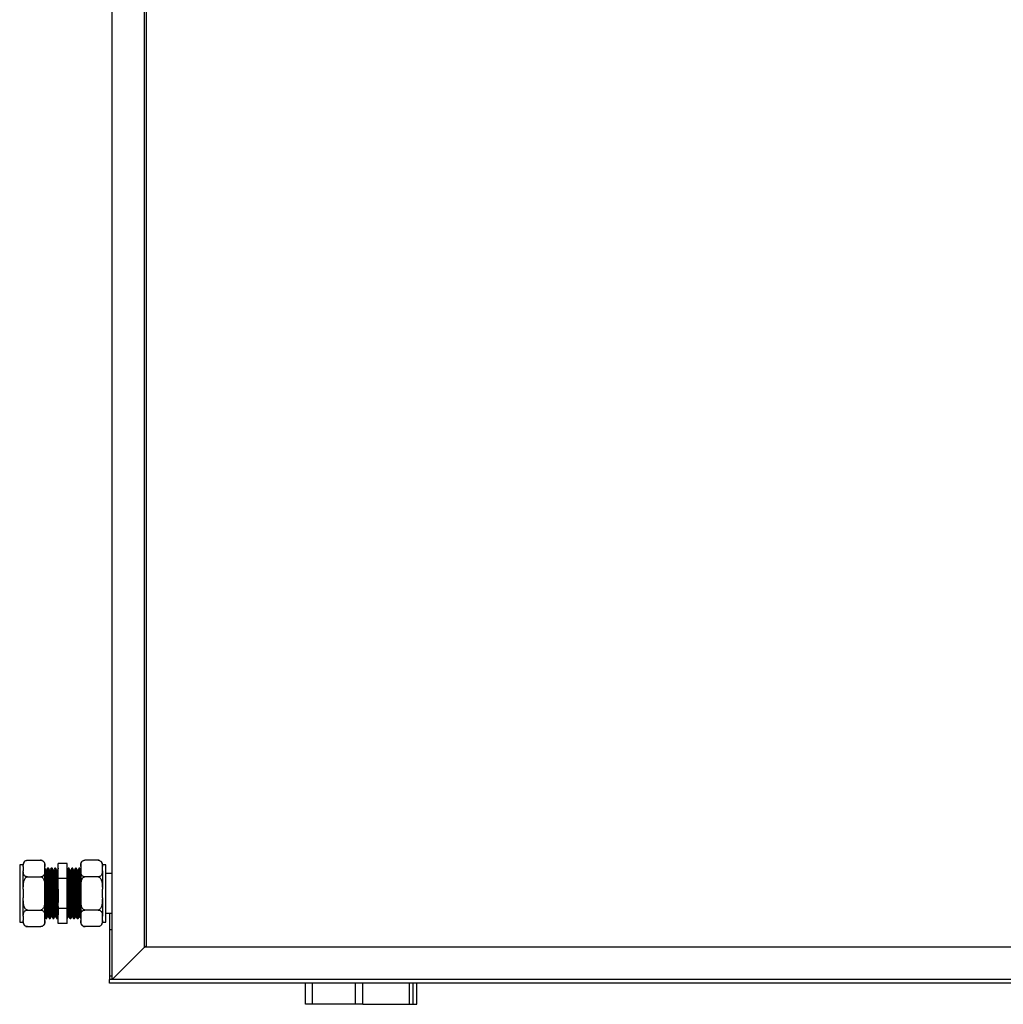
# Model space of a CAD drawing. Units: millimetres. Extents: x 114 to 295, y 54 to 242.
# Drawn here: x 114 to 141, y 93 to 120 of the extents above; entities that cross this region are included whole.
import ezdxf

# ---------------------------------------------------------------- set-up
doc = ezdxf.new("R2010")
doc.units = ezdxf.units.MM

msp = doc.modelspace()

# ---------------------------------------------------------------- linework, layer by layer
at = {"color": 7, "linetype": 'Continuous', "lineweight": 25}
for p, q in [((116.23267, 93.69693), (116.23267, 193.99693)), ((117.13267, 94.59693), (117.13267, 193.09693)), ((117.18267, 94.59693), (117.18267, 193.09693)), ((113.75767, 96.89569), (113.65767, 96.89569)), ((113.65767, 96.89569), (113.65767, 95.29817)), ((113.75767, 96.84911), (113.75767, 96.90569)), ((113.75767, 96.84911), (113.75767, 96.73039)), ((113.87267, 97.02069), (114.24267, 97.02069)), ((114.35767, 96.84911), (114.35767, 96.90569)), ((114.35767, 96.73039), (114.35767, 96.84911)), ((114.45766, 96.79693), (114.43266, 96.79693)), ((114.55766, 96.79693), (114.53266, 96.79693)), ((114.65766, 96.79693), (114.63266, 96.79693)), ((114.73267, 96.51551), (114.73267, 96.93409)), ((114.98267, 96.93409), (114.73267, 96.93409)), ((114.98267, 96.51551), (114.98267, 96.93409)), ((115.03267, 96.79693), (115.00767, 96.79693)), ((115.13267, 96.79693), (115.10767, 96.79693)), ((115.23267, 96.79693), (115.20767, 96.79693)), ((115.33267, 96.79693), (115.30767, 96.79693)), ((115.35767, 96.90569), (115.35767, 96.84911)), ((115.35767, 96.84911), (115.35767, 96.73039)), ((115.84267, 97.02069), (115.47267, 97.02069)), ((115.95767, 96.90569), (115.95767, 96.84911)), ((116.05767, 96.89569), (115.95767, 96.89569)), ((115.95767, 96.73039), (115.95767, 96.84911)), ((116.05767, 95.29817), (116.05767, 96.89569)), ((113.75767, 96.21565), (113.75767, 96.73039)), ((113.87267, 96.55881), (114.24267, 96.55881)), ((114.35767, 96.21565), (114.35767, 96.73039)), ((114.40142, 96.7428), (114.38924, 96.7428)), ((114.50142, 96.7428), (114.48924, 96.7428)), ((114.60142, 96.7428), (114.58924, 96.7428)), ((114.70142, 96.7428), (114.68924, 96.7428)), ((114.98267, 96.51551), (114.73267, 96.51551)), ((114.73267, 95.67835), (114.73267, 96.51551)), ((114.98267, 95.67835), (114.98267, 96.51551)), ((115.07642, 96.7428), (115.06392, 96.7428)), ((115.07642, 96.7428), (115.06392, 96.7428)), ((115.17642, 96.7428), (115.16392, 96.7428)), ((115.17642, 96.7428), (115.16392, 96.7428)), ((115.27642, 96.7428), (115.26392, 96.7428)), ((115.27642, 96.7428), (115.26392, 96.7428)), ((115.35767, 96.73039), (115.35767, 96.21565)), ((115.84267, 96.55881), (115.47267, 96.55881)), ((115.95767, 96.73039), (115.95767, 96.21565)), ((116.23267, 96.64693), (116.05767, 96.64693)), ((113.75767, 96.21565), (113.75767, 95.97822)), ((113.75767, 95.46347), (113.75767, 95.97822)), ((114.35767, 95.97822), (114.35767, 96.21565)), ((114.35767, 95.46347), (114.35767, 95.97822)), ((115.35767, 96.21565), (115.35767, 95.97822)), ((115.35767, 95.97822), (115.35767, 95.46347)), ((115.95767, 95.97822), (115.95767, 96.21565)), ((115.95767, 95.97822), (115.95767, 95.46347)), ((114.98267, 95.67835), (114.73267, 95.67835)), ((114.73267, 95.25977), (114.73267, 95.67835)), ((114.98267, 95.25977), (114.98267, 95.67835)), ((113.75767, 95.46347), (113.75767, 95.34475)), ((113.87267, 95.63505), (114.24267, 95.63505)), ((114.35767, 95.34475), (114.35767, 95.46347)), ((114.43892, 95.45106), (114.45142, 95.45106)), ((114.43892, 95.45106), (114.45142, 95.45106)), ((114.53892, 95.45106), (114.55142, 95.45106)), ((114.53892, 95.45106), (114.55142, 95.45106)), ((114.63892, 95.45106), (114.65142, 95.45106)), ((114.63892, 95.45106), (114.65142, 95.45106)), ((115.01392, 95.45106), (115.0261, 95.45106)), ((115.11392, 95.45106), (115.1261, 95.45106)), ((115.21392, 95.45106), (115.2261, 95.45106)), ((115.31392, 95.45106), (115.3261, 95.45106)), ((115.35767, 95.46347), (115.35767, 95.34475)), ((115.84267, 95.63505), (115.47267, 95.63505)), ((115.95767, 95.34475), (115.95767, 95.46347)), ((116.05767, 95.54693), (116.23267, 95.54693)), ((116.15767, 95.54693), (116.15767, 95.09693)), ((113.65767, 95.29817), (113.75767, 95.29817)), ((113.75767, 95.28817), (113.75767, 95.34475)), ((113.87267, 95.17317), (114.24267, 95.17317)), ((114.35767, 95.28817), (114.35767, 95.34475)), ((114.38267, 95.39693), (114.40767, 95.39693)), ((114.48267, 95.39693), (114.50767, 95.39693)), ((114.58267, 95.39693), (114.60767, 95.39693)), ((114.68267, 95.39693), (114.70767, 95.39693)), ((114.98267, 95.25977), (114.73267, 95.25977)), ((115.05768, 95.39693), (115.08268, 95.39693)), ((115.15768, 95.39693), (115.18268, 95.39693)), ((115.25768, 95.39693), (115.28268, 95.39693)), ((115.35767, 95.34475), (115.35767, 95.28817)), ((115.84267, 95.17317), (115.47267, 95.17317)), ((115.95767, 95.34475), (115.95767, 95.28817)), ((115.95767, 95.29817), (116.05767, 95.29817)), ((116.15767, 95.09693), (116.23267, 95.09693)), ((116.15767, 95.09693), (116.15767, 93.79693)), ((117.13267, 94.59693), (116.23267, 93.69693)), ((117.13267, 94.59693), (117.18267, 94.64693)), ((165.68267, 94.59693), (117.13267, 94.59693)), ((165.68267, 94.59693), (117.18267, 94.59693)), ((116.15767, 93.79693), (116.15767, 93.69693)), ((116.23267, 93.69693), (116.15767, 93.69693)), ((116.15767, 93.59693), (116.15767, 93.69693)), ((166.65767, 93.59693), (116.15767, 93.59693)), ((166.58267, 93.69693), (116.23267, 93.69693)), ((121.60767, 93.00943), (121.60767, 93.59693)), ((123.20767, 93.00943), (123.20767, 93.59693)), ((124.60767, 93.00943), (124.60767, 93.59693)), ((124.70767, 93.00943), (124.70767, 93.59693)), ((121.80767, 93.00943), (121.60767, 93.00943)), ((123.00767, 93.00943), (121.80767, 93.00943)), ((123.20767, 93.00943), (123.00767, 93.00943)), ((123.20767, 93.00943), (124.50767, 93.00943)), ((124.50767, 93.00943), (124.60767, 93.00943)), ((124.60767, 93.00943), (124.70767, 93.00943))]:
    msp.add_line(p, q, dxfattribs=at)
at = {"color": 8, "linetype": 'Continuous', "lineweight": 25}
for p, q in [((116.23267, 93.79693), (116.15767, 93.79693)), ((121.80767, 93.00943), (121.80767, 93.59693)), ((123.00767, 93.00943), (123.00767, 93.59693)), ((124.50767, 93.00943), (124.50767, 93.59693))]:
    msp.add_line(p, q, dxfattribs=at)
at = {"color": 7, "linetype": 'Continuous', "lineweight": 25}
for centre, start, end in [((113.87267, 96.90569), 132.277708, 180), ((114.24267, 96.90569), 69.678042, 93.81703), ((114.24267, 96.90569), 0, 53.040783), ((115.47267, 96.90569), 132.277708, 180), ((115.84267, 96.90569), 69.678042, 93.81703), ((115.84267, 96.90569), 360, 53.040783), ((113.87267, 95.28817), 180, 233.040783), ((113.87267, 95.28817), 249.678042, 273.81703), ((114.24267, 95.28817), 312.277708, 360), ((115.47267, 95.28817), 180, 233.040783), ((115.47267, 95.28817), 249.678042, 273.81703), ((115.84267, 95.28817), 312.277708, 360)]:
    msp.add_arc(centre, 0.115, start, end, dxfattribs=at)
for points, knots in [([(113.75767, 96.84911), (113.7577, 96.85615), (113.75782, 96.87989), (113.76063, 96.92199), (113.77356, 96.96392), (113.79832, 96.99361), (113.81889, 97.0083), (113.84275, 97.01747), (113.8605, 97.02049), (113.87064, 97.02066), (113.87267, 97.02069)], [0, 0, 0, 0, 0.10857967, 0.36582236, 0.65008848, 0.75472933, 0.85997869, 0.92190012, 0.98434338, 1, 1, 1, 1]), ([(114.24267, 97.02069), (114.24952, 97.02033), (114.26318, 97.01959), (114.2853, 97.01326), (114.31154, 96.9993), (114.33628, 96.97237), (114.35127, 96.93548), (114.3573, 96.89297), (114.35754, 96.86404), (114.35767, 96.84911)], [0, 0, 0, 0, 0.05253738, 0.10485567, 0.19213887, 0.344095, 0.55414939, 0.76980055, 1, 1, 1, 1]), ([(114.38956, 96.74225), (114.38435, 96.75128), (114.37391, 96.76933), (114.36348, 96.78739), (114.35826, 96.79642)], [0, 0, 0, 0, 0.50000157, 1, 1, 1, 1]), ([(114.35826, 96.79626), (114.35945, 96.79089), (114.36185, 96.78006), (114.36555, 96.71918), (114.36903, 96.6288), (114.37271, 96.51052), (114.37638, 96.37113), (114.37986, 96.21757), (114.38358, 96.05798), (114.38719, 95.90028), (114.39071, 95.75263), (114.39445, 95.62282), (114.39798, 95.51727), (114.40158, 95.4412), (114.4049, 95.40412), (114.40796, 95.39203), (114.40989, 95.40566), (114.41101, 95.41358)], [0, 0, 0, 0, 0.06792342, 0.13684253, 0.20476628, 0.27354102, 0.34229647, 0.4102281, 0.47915753, 0.54765465, 0.61576254, 0.68475047, 0.7529165, 0.82134764, 0.89029735, 0.93633643, 1, 1, 1, 1]), ([(114.43208, 96.79642), (114.42686, 96.78739), (114.41643, 96.76933), (114.40599, 96.75128), (114.40078, 96.74225)], [0, 0, 0, 0, 0.50001035, 1, 1, 1, 1]), ([(114.43205, 96.79247), (114.43245, 96.79423), (114.43403, 96.80134), (114.43683, 96.777), (114.44055, 96.72003), (114.44403, 96.62857), (114.44771, 96.51059), (114.45138, 96.37111), (114.45486, 96.21757), (114.45858, 96.05798), (114.46219, 95.90028), (114.46572, 95.75262), (114.46944, 95.62286), (114.47298, 95.51714), (114.47658, 95.44168), (114.4799, 95.40256), (114.48188, 95.39854), (114.48267, 95.39693)], [0, 0, 0, 0, 0.02355619, 0.0949706, 0.16679567, 0.23758344, 0.30925804, 0.38091253, 0.45170849, 0.5235443, 0.59492957, 0.66590922, 0.73780597, 0.80884622, 0.88016274, 0.95201969, 1, 1, 1, 1]), ([(114.45766, 96.79454), (114.45785, 96.7953), (114.45923, 96.80084), (114.46184, 96.77647), (114.46555, 96.72017), (114.46903, 96.62853), (114.47271, 96.5106), (114.47638, 96.37111), (114.47987, 96.21757), (114.48358, 96.05798), (114.48719, 95.90028), (114.49071, 95.75263), (114.49444, 95.62282), (114.49798, 95.51727), (114.50158, 95.4412), (114.5049, 95.40412), (114.50796, 95.39203), (114.50989, 95.40566), (114.51101, 95.41358)], [0, 0, 0, 0, 0.01080506, 0.07854899, 0.14668243, 0.21383189, 0.28182258, 0.34979421, 0.41695147, 0.48509508, 0.55281136, 0.62014281, 0.68834428, 0.75573325, 0.82338429, 0.89154794, 0.93706222, 1, 1, 1, 1]), ([(114.48956, 96.74225), (114.48435, 96.75128), (114.47391, 96.76933), (114.46348, 96.78739), (114.45826, 96.79642)], [0, 0, 0, 0, 0.49997774, 1, 1, 1, 1]), ([(114.53208, 96.79642), (114.52686, 96.78739), (114.51643, 96.76933), (114.50599, 96.75128), (114.50078, 96.74225)], [0, 0, 0, 0, 0.500022263, 1, 1, 1, 1]), ([(114.53205, 96.79247), (114.53245, 96.79423), (114.53403, 96.80134), (114.53684, 96.777), (114.54055, 96.72003), (114.54403, 96.62857), (114.54771, 96.51059), (114.55138, 96.37111), (114.55486, 96.21757), (114.55858, 96.05798), (114.56219, 95.90028), (114.56571, 95.75262), (114.56944, 95.62286), (114.57298, 95.51714), (114.57658, 95.44168), (114.57989, 95.40256), (114.58188, 95.39854), (114.58267, 95.39693)], [0, 0, 0, 0, 0.02355616, 0.0949706, 0.16679567, 0.23758344, 0.30925801, 0.3809125, 0.45170846, 0.52354427, 0.59492954, 0.66590919, 0.73780597, 0.80884622, 0.88016274, 0.95201966, 1, 1, 1, 1]), ([(114.55766, 96.79454), (114.55785, 96.7953), (114.55924, 96.80084), (114.56183, 96.77647), (114.56556, 96.72017), (114.56903, 96.62853), (114.57271, 96.5106), (114.57638, 96.37111), (114.57986, 96.21757), (114.58358, 96.05798), (114.58719, 95.90028), (114.59072, 95.75263), (114.59444, 95.62282), (114.59798, 95.51727), (114.60158, 95.4412), (114.6049, 95.40412), (114.60796, 95.39203), (114.60989, 95.40566), (114.61101, 95.41358)], [0, 0, 0, 0, 0.01080508, 0.07854899, 0.14668246, 0.21383189, 0.2818226, 0.34979424, 0.41695147, 0.48509511, 0.55281136, 0.62014284, 0.68834428, 0.75573325, 0.82338429, 0.89154797, 0.93706222, 1, 1, 1, 1]), ([(114.58956, 96.74225), (114.58434, 96.75128), (114.57391, 96.76933), (114.56348, 96.78739), (114.55826, 96.79642)], [0, 0, 0, 0, 0.49998965, 1, 1, 1, 1]), ([(114.63208, 96.79642), (114.62686, 96.78739), (114.61643, 96.76933), (114.60599, 96.75128), (114.60077, 96.74225)], [0, 0, 0, 0, 0.49999843, 1, 1, 1, 1]), ([(114.63205, 96.79247), (114.63244, 96.79423), (114.63402, 96.80134), (114.63684, 96.777), (114.64055, 96.72003), (114.64403, 96.62857), (114.64771, 96.51059), (114.65138, 96.37111), (114.65486, 96.21757), (114.65858, 96.05798), (114.66219, 95.90028), (114.66572, 95.75262), (114.66944, 95.62286), (114.67298, 95.51714), (114.67658, 95.44168), (114.6799, 95.40256), (114.68188, 95.39854), (114.68267, 95.39693)], [0, 0, 0, 0, 0.02355616, 0.0949706, 0.16679567, 0.23758344, 0.30925801, 0.38091253, 0.45170849, 0.5235443, 0.59492957, 0.66590922, 0.73780597, 0.80884622, 0.88016274, 0.95201969, 1, 1, 1, 1]), ([(114.65766, 96.79454), (114.65785, 96.7953), (114.65923, 96.80084), (114.66184, 96.77647), (114.66555, 96.72017), (114.66903, 96.62853), (114.67271, 96.5106), (114.67638, 96.37111), (114.67987, 96.21757), (114.68358, 96.05798), (114.68719, 95.90028), (114.69071, 95.75263), (114.69444, 95.62282), (114.69798, 95.51727), (114.70158, 95.4412), (114.7049, 95.40412), (114.70797, 95.39203), (114.70989, 95.40566), (114.71101, 95.41358)], [0, 0, 0, 0, 0.01080506, 0.07854899, 0.14668243, 0.21383189, 0.28182258, 0.34979421, 0.41695147, 0.48509508, 0.55281136, 0.62014281, 0.68834428, 0.75573325, 0.82338429, 0.89154794, 0.93706222, 1, 1, 1, 1]), ([(114.68956, 96.74225), (114.68435, 96.75128), (114.67391, 96.76933), (114.66348, 96.78739), (114.65826, 96.79642)], [0, 0, 0, 0, 0.49997774, 1, 1, 1, 1]), ([(114.73207, 96.79642), (114.72686, 96.78739), (114.71643, 96.76933), (114.70599, 96.75128), (114.70078, 96.74225)], [0, 0, 0, 0, 0.50001035, 1, 1, 1, 1]), ([(115.00433, 96.7814), (114.99912, 96.77255), (114.9919, 96.76028), (114.98468, 96.74802), (114.98267, 96.74461)], [0, 0, 0, 0, 0.721661662, 1, 1, 1, 1]), ([(115.05768, 95.39933), (115.05749, 95.39856), (115.05611, 95.39303), (115.0535, 95.41739), (115.04979, 95.47369), (115.0463, 95.56533), (115.04263, 95.68327), (115.03895, 95.82275), (115.03547, 95.97629), (115.03176, 96.13588), (115.02815, 96.29358), (115.02462, 96.44123), (115.0209, 96.57104), (115.01736, 96.67659), (115.01376, 96.75267), (115.01044, 96.78975), (115.00738, 96.80183), (115.00545, 96.7882), (115.00433, 96.78028)], [0, 0, 0, 0, 0.01080506, 0.07854899, 0.14668243, 0.21383189, 0.28182257, 0.34979424, 0.41695146, 0.4850951, 0.55281136, 0.62014283, 0.68834428, 0.75573325, 0.82338428, 0.89154796, 0.93706221, 1, 1, 1, 1]), ([(115.08268, 95.39933), (115.08249, 95.39856), (115.08111, 95.39303), (115.0785, 95.41739), (115.07479, 95.47369), (115.0713, 95.56533), (115.06763, 95.68327), (115.06396, 95.82275), (115.06047, 95.97629), (115.05676, 96.13589), (115.05315, 96.29358), (115.04962, 96.44124), (115.04589, 96.57101), (115.04236, 96.67672), (115.03876, 96.75218), (115.03544, 96.7913), (115.03346, 96.79532), (115.03267, 96.79693)], [0, 0, 0, 0, 0.01153078, 0.08382473, 0.15653436, 0.22819391, 0.3007512, 0.37328815, 0.44495599, 0.5176765, 0.58994092, 0.66179472, 0.73457694, 0.80649207, 0.87868688, 0.95142879, 1, 1, 1, 1]), ([(115.06727, 96.72829), (115.06206, 96.73714), (115.05164, 96.75484), (115.04121, 96.77255), (115.036, 96.7814)], [0, 0, 0, 0, 0.49998753, 1, 1, 1, 1]), ([(115.10434, 96.7814), (115.09912, 96.77255), (115.0887, 96.75484), (115.07828, 96.73714), (115.07306, 96.72829)], [0, 0, 0, 0, 0.50001247, 1, 1, 1, 1]), ([(115.15768, 95.39933), (115.15749, 95.39856), (115.15611, 95.39303), (115.1535, 95.41739), (115.14979, 95.47369), (115.1463, 95.56533), (115.14263, 95.68327), (115.13896, 95.82275), (115.13547, 95.97629), (115.13176, 96.13588), (115.12815, 96.29358), (115.12462, 96.44123), (115.12089, 96.57104), (115.11736, 96.67659), (115.11376, 96.75267), (115.11044, 96.78975), (115.10737, 96.80183), (115.10545, 96.7882), (115.10433, 96.78028)], [0, 0, 0, 0, 0.010805056, 0.078548985, 0.146682426, 0.213831887, 0.281822573, 0.349794209, 0.416951435, 0.485095072, 0.552811327, 0.620142801, 0.688344276, 0.755733246, 0.82338428, 0.891547936, 0.937062213, 1, 1, 1, 1]), ([(115.18268, 95.39933), (115.18249, 95.39856), (115.18111, 95.39303), (115.1785, 95.41739), (115.17479, 95.47369), (115.1713, 95.56533), (115.16763, 95.68327), (115.16396, 95.82275), (115.16047, 95.97629), (115.15676, 96.13589), (115.15315, 96.29358), (115.14962, 96.44124), (115.1459, 96.57101), (115.14236, 96.67672), (115.13876, 96.75218), (115.13544, 96.7913), (115.13346, 96.79532), (115.13267, 96.79693)], [0, 0, 0, 0, 0.01153078, 0.08382473, 0.15653435, 0.22819391, 0.30075119, 0.37328817, 0.44495601, 0.51767648, 0.58994093, 0.66179473, 0.73457692, 0.80649207, 0.87868689, 0.95142879, 1, 1, 1, 1]), ([(115.16728, 96.72829), (115.16206, 96.73714), (115.15164, 96.75484), (115.14121, 96.77255), (115.136, 96.7814)], [0, 0, 0, 0, 0.500011373, 1, 1, 1, 1]), ([(115.20433, 96.7814), (115.19912, 96.77255), (115.1887, 96.75484), (115.17827, 96.73714), (115.17306, 96.72829)], [0, 0, 0, 0, 0.50001247, 1, 1, 1, 1]), ([(115.25768, 95.39933), (115.25749, 95.39856), (115.2561, 95.39303), (115.2535, 95.41739), (115.24979, 95.47369), (115.24631, 95.56533), (115.24263, 95.68327), (115.23896, 95.82275), (115.23547, 95.97629), (115.23176, 96.13588), (115.22815, 96.29358), (115.22462, 96.44123), (115.2209, 96.57104), (115.21736, 96.67659), (115.21376, 96.75267), (115.21044, 96.78975), (115.20738, 96.80183), (115.20545, 96.7882), (115.20433, 96.78028)], [0, 0, 0, 0, 0.010805085, 0.078548985, 0.146682426, 0.213831887, 0.281822602, 0.349794238, 0.416951464, 0.485095101, 0.552811356, 0.62014283, 0.688344275, 0.755733245, 0.823384279, 0.891547965, 0.937062213, 1, 1, 1, 1]), ([(115.28268, 95.39933), (115.28249, 95.39856), (115.28111, 95.39303), (115.2785, 95.41739), (115.27479, 95.47369), (115.2713, 95.56533), (115.26763, 95.68327), (115.26396, 95.82275), (115.26047, 95.97629), (115.25676, 96.13589), (115.25315, 96.29358), (115.24962, 96.44124), (115.24589, 96.57101), (115.24235, 96.67672), (115.23876, 96.75218), (115.23544, 96.7913), (115.23346, 96.79532), (115.23267, 96.79693)], [0, 0, 0, 0, 0.01153078, 0.08382473, 0.15653435, 0.22819391, 0.30075119, 0.37328814, 0.44495598, 0.51767648, 0.5899409, 0.66179469, 0.73457692, 0.80649207, 0.87868686, 0.95142876, 1, 1, 1, 1]), ([(115.26727, 96.72829), (115.26206, 96.73714), (115.25164, 96.75484), (115.24122, 96.77255), (115.236, 96.7814)], [0, 0, 0, 0, 0.49998753, 1, 1, 1, 1]), ([(115.30433, 96.7814), (115.29912, 96.77255), (115.2887, 96.75484), (115.27827, 96.73714), (115.27306, 96.72829)], [0, 0, 0, 0, 0.499988627, 1, 1, 1, 1]), ([(115.35707, 95.3976), (115.35589, 95.40298), (115.35349, 95.4138), (115.34979, 95.47468), (115.3463, 95.56506), (115.34263, 95.68334), (115.33896, 95.82274), (115.33547, 95.97629), (115.33176, 96.13588), (115.32814, 96.29358), (115.32463, 96.44123), (115.32089, 96.57104), (115.31736, 96.67659), (115.31376, 96.75267), (115.31044, 96.78975), (115.30737, 96.80183), (115.30545, 96.7882), (115.30433, 96.78028)], [0, 0, 0, 0, 0.06792339, 0.1368425, 0.20476629, 0.273541, 0.34229644, 0.41022811, 0.47915751, 0.54765466, 0.61576253, 0.68475046, 0.75291651, 0.82134766, 0.89029733, 0.93633645, 1, 1, 1, 1]), ([(115.35767, 96.09693), (115.35737, 96.10992), (115.35585, 96.17568), (115.35315, 96.29364), (115.34962, 96.44123), (115.3459, 96.57101), (115.34236, 96.67672), (115.33876, 96.75218), (115.33544, 96.7913), (115.33346, 96.79532), (115.33267, 96.79693)], [0, 0, 0, 0, 0.03554993, 0.18004926, 0.32372752, 0.46926219, 0.61306314, 0.7574233, 0.9028774, 1, 1, 1, 1]), ([(115.35767, 96.74461), (115.35566, 96.74802), (115.34844, 96.76028), (115.34122, 96.77255), (115.336, 96.7814)], [0, 0, 0, 0, 0.278313498, 1, 1, 1, 1]), ([(115.35767, 96.84911), (115.3577, 96.85615), (115.35782, 96.87989), (115.36062, 96.92199), (115.37356, 96.96392), (115.39832, 96.99361), (115.41889, 97.0083), (115.44275, 97.01747), (115.4605, 97.02049), (115.47064, 97.02066), (115.47267, 97.02069)], [0, 0, 0, 0, 0.1085797, 0.36582239, 0.65008849, 0.75472934, 0.8599787, 0.92190013, 0.98434338, 1, 1, 1, 1]), ([(115.84267, 97.02069), (115.84951, 97.02033), (115.86318, 97.0196), (115.8853, 97.01326), (115.91155, 96.9993), (115.93633, 96.97222), (115.95169, 96.93536), (115.9572, 96.89282), (115.95751, 96.86404), (115.95767, 96.84911)], [0, 0, 0, 0, 0.05254033, 0.10485404, 0.19212962, 0.34407246, 0.55638869, 0.76982067, 1, 1, 1, 1]), ([(113.87267, 96.55881), (113.86582, 96.55918), (113.85216, 96.55991), (113.83004, 96.56624), (113.80379, 96.58021), (113.77901, 96.60728), (113.76365, 96.64414), (113.75814, 96.68668), (113.75783, 96.71546), (113.75767, 96.73039)], [0, 0, 0, 0, 0.05254061, 0.10485474, 0.19212551, 0.34406866, 0.55638773, 0.76982006, 1, 1, 1, 1]), ([(113.75767, 96.21565), (113.75783, 96.25277), (113.75813, 96.31906), (113.76758, 96.41431), (113.78758, 96.48837), (113.81859, 96.53485), (113.84577, 96.55382), (113.86229, 96.55858), (113.87133, 96.55878), (113.87267, 96.55881)], [0, 0, 0, 0, 0.2860973, 0.51089882, 0.73703047, 0.87129696, 0.93027358, 0.9897065, 1, 1, 1, 1]), ([(114.35767, 96.73039), (114.35764, 96.72335), (114.35752, 96.69961), (114.35471, 96.65752), (114.34178, 96.61559), (114.31701, 96.5859), (114.29645, 96.5712), (114.27259, 96.56204), (114.25484, 96.55901), (114.2447, 96.55884), (114.24267, 96.55881)], [0, 0, 0, 0, 0.10858017, 0.36582439, 0.65009158, 0.75473292, 0.85997859, 0.92190002, 0.98435094, 1, 1, 1, 1]), ([(114.24267, 96.55881), (114.2485, 96.55828), (114.26093, 96.55715), (114.2819, 96.54649), (114.30751, 96.52157), (114.33162, 96.47457), (114.34754, 96.41102), (114.35718, 96.32266), (114.35748, 96.25719), (114.35767, 96.21565)], [0, 0, 0, 0, 0.04480323, 0.095463, 0.17742919, 0.31642304, 0.4957816, 0.6801028, 1, 1, 1, 1]), ([(114.38955, 96.74197), (114.39072, 96.73705), (114.39311, 96.72709), (114.3968, 96.67106), (114.40028, 96.58767), (114.40396, 96.47854), (114.40763, 96.34993), (114.41111, 96.20824), (114.41483, 96.06099), (114.41844, 95.91549), (114.42197, 95.77924), (114.42569, 95.65951), (114.42923, 95.56198), (114.43283, 95.49234), (114.43615, 95.45625), (114.43813, 95.45254), (114.43892, 95.45106)], [0, 0, 0, 0, 0.07186973, 0.14552818, 0.21812268, 0.29162694, 0.36511039, 0.43771329, 0.51138279, 0.5845901, 0.65738155, 0.73111348, 0.80396702, 0.8771039, 0.95079511, 1, 1, 1, 1]), ([(114.40141, 96.74059), (114.4016, 96.7413), (114.40298, 96.74641), (114.40559, 96.72393), (114.4093, 96.67198), (114.41279, 96.58742), (114.41646, 96.47861), (114.42013, 96.34991), (114.42361, 96.20824), (114.42733, 96.06099), (114.43094, 95.91547), (114.43446, 95.7793), (114.4382, 95.6593), (114.44173, 95.56274), (114.44502, 95.49586), (114.44715, 95.47679), (114.44806, 95.46866)], [0, 0, 0, 0, 0.01236563, 0.08989419, 0.16786858, 0.24471666, 0.32252778, 0.40031691, 0.4771739, 0.55515997, 0.63265679, 0.70971336, 0.78776557, 0.86488784, 0.9423101, 1, 1, 1, 1]), ([(114.48955, 96.74197), (114.49073, 96.73705), (114.49311, 96.72709), (114.4968, 96.67106), (114.50028, 96.58767), (114.50396, 96.47854), (114.50763, 96.34993), (114.51111, 96.20824), (114.51483, 96.06099), (114.51844, 95.91549), (114.52196, 95.77924), (114.52569, 95.65951), (114.52923, 95.56198), (114.53283, 95.49234), (114.53615, 95.45625), (114.53813, 95.45254), (114.53892, 95.45106)], [0, 0, 0, 0, 0.07186973, 0.14552818, 0.21812268, 0.2916269, 0.36511035, 0.43771326, 0.51138275, 0.58459007, 0.65738151, 0.73111348, 0.80396702, 0.87710387, 0.95079508, 1, 1, 1, 1]), ([(114.50141, 96.74059), (114.5016, 96.7413), (114.50298, 96.74641), (114.50559, 96.72393), (114.5093, 96.67198), (114.51278, 96.58742), (114.51646, 96.47861), (114.52013, 96.34991), (114.52362, 96.20824), (114.52733, 96.06099), (114.53094, 95.91547), (114.53446, 95.7793), (114.53819, 95.6593), (114.54173, 95.56274), (114.54502, 95.49586), (114.54715, 95.47679), (114.54806, 95.46866)], [0, 0, 0, 0, 0.01236563, 0.08989419, 0.16786858, 0.24471666, 0.32252778, 0.40031691, 0.47717394, 0.55515997, 0.63265683, 0.70971336, 0.78776557, 0.86488788, 0.94231014, 1, 1, 1, 1]), ([(114.58955, 96.74197), (114.59072, 96.73705), (114.59311, 96.72709), (114.5968, 96.67106), (114.60028, 96.58767), (114.60396, 96.47854), (114.60763, 96.34993), (114.61112, 96.20824), (114.61483, 96.06099), (114.61844, 95.91549), (114.62197, 95.77924), (114.62569, 95.65951), (114.62923, 95.56198), (114.63283, 95.49234), (114.63615, 95.45625), (114.63813, 95.45254), (114.63892, 95.45106)], [0, 0, 0, 0, 0.07186973, 0.14552818, 0.21812268, 0.2916269, 0.36511039, 0.43771329, 0.51138275, 0.5845901, 0.65738155, 0.73111348, 0.80396702, 0.8771039, 0.95079511, 1, 1, 1, 1]), ([(114.60141, 96.74059), (114.6016, 96.7413), (114.60298, 96.74641), (114.60559, 96.72393), (114.6093, 96.67198), (114.61278, 96.58742), (114.61646, 96.47861), (114.62013, 96.34991), (114.62361, 96.20824), (114.62733, 96.06099), (114.63094, 95.91547), (114.63446, 95.7793), (114.6382, 95.6593), (114.64173, 95.56274), (114.64502, 95.49586), (114.64715, 95.47679), (114.64807, 95.46866)], [0, 0, 0, 0, 0.01236563, 0.08989419, 0.16786858, 0.24471662, 0.32252778, 0.40031691, 0.4771739, 0.55515997, 0.63265679, 0.70971336, 0.78776557, 0.86488784, 0.9423101, 1, 1, 1, 1]), ([(114.68955, 96.74197), (114.69072, 96.73705), (114.69311, 96.72709), (114.6968, 96.67106), (114.70029, 96.58767), (114.70396, 96.47854), (114.70763, 96.34992), (114.71111, 96.20824), (114.71483, 96.06098), (114.71844, 95.91551), (114.72196, 95.77915), (114.7257, 95.65985), (114.72917, 95.56225), (114.73152, 95.52039), (114.73267, 95.49992)], [0, 0, 0, 0, 0.082257251, 0.166561715, 0.249648445, 0.333776388, 0.417880552, 0.50097691, 0.585294012, 0.669082133, 0.752394276, 0.836782883, 0.920166051, 1, 1, 1, 1]), ([(114.70141, 96.74059), (114.7016, 96.7413), (114.70298, 96.74641), (114.70559, 96.72393), (114.7093, 96.67198), (114.71278, 96.58742), (114.71646, 96.47861), (114.72013, 96.34992), (114.72362, 96.20821), (114.72732, 96.06111), (114.73035, 95.93943), (114.73209, 95.87125), (114.73267, 95.84873)], [0, 0, 0, 0, 0.01843258, 0.13399897, 0.25022993, 0.36478199, 0.48076957, 0.59672438, 0.71128977, 0.82753809, 0.94305722, 1, 1, 1, 1]), ([(115.02579, 95.45189), (115.02461, 95.45681), (115.02223, 95.46677), (115.01854, 95.52281), (115.01505, 95.60619), (115.01138, 95.71532), (115.00771, 95.84394), (115.00422, 95.98562), (115.00051, 96.13288), (114.99689, 96.27835), (114.99338, 96.41472), (114.98964, 96.53396), (114.98617, 96.63177), (114.98382, 96.67305), (114.98267, 96.69323)], [0, 0, 0, 0, 0.08226361, 0.16657463, 0.24966781, 0.33380221, 0.417913, 0.50101575, 0.58533947, 0.66913414, 0.75245262, 0.83684787, 0.92023755, 1, 1, 1, 1]), ([(115.11393, 95.45327), (115.11374, 95.45256), (115.11236, 95.44745), (115.10975, 95.46993), (115.10604, 95.52188), (115.10255, 95.60644), (115.09888, 95.71525), (115.09521, 95.84395), (115.09172, 95.98562), (115.08801, 96.13287), (115.08439, 96.27839), (115.08088, 96.41456), (115.07714, 96.53456), (115.07361, 96.63112), (115.07032, 96.69801), (115.06818, 96.71707), (115.06727, 96.72521)], [0, 0, 0, 0, 0.01236564, 0.08989421, 0.16786859, 0.24471668, 0.32252772, 0.40031693, 0.47717387, 0.55516, 0.63265685, 0.70971329, 0.78776558, 0.86488788, 0.94231014, 1, 1, 1, 1]), ([(115.12579, 95.45189), (115.12461, 95.45681), (115.12223, 95.46677), (115.11853, 95.52281), (115.11506, 95.60619), (115.11138, 95.71532), (115.10771, 95.84394), (115.10422, 95.98562), (115.10051, 96.13287), (115.0969, 96.27837), (115.09337, 96.41462), (115.08964, 96.53435), (115.08611, 96.63189), (115.08251, 96.70152), (115.07919, 96.73761), (115.07721, 96.74132), (115.07642, 96.7428)], [0, 0, 0, 0, 0.07186978, 0.14552823, 0.21812269, 0.29162688, 0.36511041, 0.43771323, 0.51138281, 0.58459013, 0.65738148, 0.73111353, 0.80396703, 0.87710391, 0.95079512, 1, 1, 1, 1]), ([(115.21392, 95.45327), (115.21374, 95.45256), (115.21236, 95.44745), (115.20975, 95.46993), (115.20603, 95.52188), (115.20256, 95.60644), (115.19888, 95.71525), (115.19521, 95.84395), (115.19172, 95.98562), (115.18801, 96.13287), (115.1844, 96.27839), (115.18087, 96.41456), (115.17714, 96.53456), (115.17361, 96.63112), (115.17032, 96.69801), (115.16818, 96.71707), (115.16727, 96.72521)], [0, 0, 0, 0, 0.01236564, 0.08989417, 0.16786859, 0.24471664, 0.32252772, 0.40031693, 0.47717383, 0.55516, 0.63265681, 0.70971329, 0.78776558, 0.86488784, 0.9423101, 1, 1, 1, 1]), ([(115.22579, 95.45189), (115.22461, 95.45681), (115.22223, 95.46677), (115.21854, 95.52281), (115.21505, 95.60619), (115.21138, 95.71532), (115.20771, 95.84394), (115.20422, 95.98562), (115.20051, 96.13287), (115.1969, 96.27837), (115.19338, 96.41462), (115.18964, 96.53435), (115.18611, 96.63189), (115.18251, 96.70152), (115.17919, 96.73761), (115.17721, 96.74132), (115.17642, 96.7428)], [0, 0, 0, 0, 0.07186974, 0.14552819, 0.21812269, 0.29162684, 0.36511041, 0.43771322, 0.51138278, 0.58459013, 0.65738145, 0.73111349, 0.80396703, 0.87710391, 0.95079512, 1, 1, 1, 1]), ([(115.31393, 95.45327), (115.31374, 95.45256), (115.31236, 95.44745), (115.30975, 95.46993), (115.30604, 95.52188), (115.30255, 95.60644), (115.29888, 95.71525), (115.29521, 95.84395), (115.29172, 95.98562), (115.28801, 96.13287), (115.28439, 96.27839), (115.28088, 96.41456), (115.27714, 96.53456), (115.27361, 96.63112), (115.27032, 96.69801), (115.26818, 96.71707), (115.26727, 96.72521)], [0, 0, 0, 0, 0.01236564, 0.08989421, 0.16786859, 0.24471668, 0.32252772, 0.40031693, 0.47717387, 0.55516, 0.63265685, 0.70971329, 0.78776558, 0.86488788, 0.94231014, 1, 1, 1, 1]), ([(115.32579, 95.45189), (115.32461, 95.45681), (115.32223, 95.46677), (115.31854, 95.52281), (115.31505, 95.60619), (115.31138, 95.71532), (115.30771, 95.84394), (115.30422, 95.98562), (115.30051, 96.13287), (115.2969, 96.27837), (115.29337, 96.41462), (115.28964, 96.53435), (115.2861, 96.63189), (115.28251, 96.70152), (115.27919, 96.73761), (115.27721, 96.74132), (115.27642, 96.7428)], [0, 0, 0, 0, 0.07186974, 0.145528193, 0.218122688, 0.291626842, 0.36511037, 0.437713188, 0.511382776, 0.58459009, 0.657381447, 0.731113493, 0.803967028, 0.877103877, 0.950795086, 1, 1, 1, 1]), ([(115.47267, 96.55881), (115.46582, 96.55918), (115.45216, 96.55991), (115.43004, 96.56624), (115.4038, 96.58021), (115.37906, 96.60714), (115.36407, 96.64402), (115.35804, 96.68653), (115.35779, 96.71546), (115.35767, 96.73039)], [0, 0, 0, 0, 0.05254486, 0.10486322, 0.19214105, 0.34409649, 0.55415061, 0.76980133, 1, 1, 1, 1]), ([(115.35767, 96.21565), (115.35783, 96.25277), (115.35813, 96.31906), (115.36758, 96.41431), (115.38758, 96.48837), (115.41859, 96.53485), (115.44577, 96.55382), (115.46229, 96.55859), (115.47133, 96.55878), (115.47267, 96.55881)], [0, 0, 0, 0, 0.28609735, 0.51089878, 0.73703032, 0.87129675, 0.93027335, 0.98969884, 1, 1, 1, 1]), ([(115.95767, 96.73039), (115.95764, 96.72335), (115.95752, 96.69961), (115.95471, 96.65752), (115.94178, 96.61559), (115.91702, 96.5859), (115.89645, 96.5712), (115.87259, 96.56204), (115.85483, 96.55901), (115.8447, 96.55884), (115.84267, 96.55881)], [0, 0, 0, 0, 0.10857934, 0.3658216, 0.65008661, 0.75472715, 0.85997201, 0.92189297, 0.98434342, 1, 1, 1, 1]), ([(115.84267, 96.55881), (115.8485, 96.55828), (115.86093, 96.55715), (115.8819, 96.54649), (115.90752, 96.52157), (115.93162, 96.47457), (115.94754, 96.41102), (115.95718, 96.32266), (115.95748, 96.25719), (115.95767, 96.21565)], [0, 0, 0, 0, 0.044810464, 0.095469845, 0.17743542, 0.316428217, 0.49578542, 0.680105222, 1, 1, 1, 1]), ([(115.01393, 95.45327), (115.01374, 95.45256), (115.01236, 95.44745), (115.00975, 95.46993), (115.00604, 95.52188), (115.00255, 95.60644), (114.99888, 95.71526), (114.9952, 95.84392), (114.99172, 95.98573), (114.988, 96.13245), (114.98502, 96.25497), (114.98325, 96.32111), (114.98267, 96.34274)], [0, 0, 0, 0, 0.01844696, 0.13410348, 0.25042505, 0.36506642, 0.48114433, 0.59718972, 0.71184423, 0.82818339, 0.94379253, 1, 1, 1, 1]), ([(113.87267, 95.63505), (113.86684, 95.63558), (113.85441, 95.63671), (113.83344, 95.64737), (113.80782, 95.67229), (113.78371, 95.71929), (113.7678, 95.78285), (113.75815, 95.8712), (113.75786, 95.93668), (113.75767, 95.97822)], [0, 0, 0, 0, 0.04480313, 0.0954627, 0.17743418, 0.31642749, 0.49578334, 0.68010473, 1, 1, 1, 1]), ([(114.35767, 95.97822), (114.3575, 95.94109), (114.35721, 95.8748), (114.34776, 95.77955), (114.32776, 95.70549), (114.29674, 95.65901), (114.26956, 95.64004), (114.25305, 95.63528), (114.244, 95.63508), (114.24267, 95.63505)], [0, 0, 0, 0, 0.28609777, 0.51090004, 0.73703244, 0.87130391, 0.93028073, 0.98970644, 1, 1, 1, 1]), ([(114.35767, 96.09693), (114.35797, 96.08395), (114.35949, 96.01818), (114.36219, 95.90022), (114.36571, 95.75264), (114.36944, 95.62285), (114.37298, 95.51715), (114.37658, 95.44168), (114.37989, 95.40256), (114.38188, 95.39854), (114.38267, 95.39693)], [0, 0, 0, 0, 0.03554993, 0.18004931, 0.3237275, 0.46926223, 0.61306316, 0.75742331, 0.90287735, 1, 1, 1, 1]), ([(115.47267, 95.63505), (115.46684, 95.63558), (115.45441, 95.63671), (115.43344, 95.64737), (115.40782, 95.67229), (115.38371, 95.71929), (115.3678, 95.78285), (115.35815, 95.8712), (115.35786, 95.93668), (115.35767, 95.97822)], [0, 0, 0, 0, 0.04480312, 0.09546268, 0.17743414, 0.31642742, 0.49578324, 0.68010459, 1, 1, 1, 1]), ([(115.95767, 95.97822), (115.9575, 95.94109), (115.95721, 95.8748), (115.94776, 95.77955), (115.92776, 95.70549), (115.89674, 95.65901), (115.86956, 95.64004), (115.85305, 95.63528), (115.844, 95.63508), (115.84267, 95.63505)], [0, 0, 0, 0, 0.28609558, 0.51089613, 0.7370268, 0.87129724, 0.93027361, 0.98969887, 1, 1, 1, 1]), ([(113.75767, 95.46347), (113.7577, 95.47051), (113.75782, 95.49425), (113.76063, 95.53635), (113.77356, 95.57828), (113.79832, 95.60797), (113.81889, 95.62266), (113.84275, 95.63183), (113.8605, 95.63485), (113.87064, 95.63502), (113.87267, 95.63505)], [0, 0, 0, 0, 0.1085799, 0.36582234, 0.65008843, 0.75472928, 0.85997883, 0.92190011, 0.98434337, 1, 1, 1, 1]), ([(114.24267, 95.63505), (114.24952, 95.63468), (114.26318, 95.63395), (114.2853, 95.62762), (114.31155, 95.61366), (114.33633, 95.58658), (114.35169, 95.54972), (114.3572, 95.50718), (114.35751, 95.4784), (114.35767, 95.46347)], [0, 0, 0, 0, 0.05253323, 0.10484742, 0.19212384, 0.34406747, 0.55638549, 0.76981933, 1, 1, 1, 1]), ([(114.35767, 95.44926), (114.35968, 95.44584), (114.3669, 95.43358), (114.37412, 95.42131), (114.37933, 95.41246)], [0, 0, 0, 0, 0.278302903, 1, 1, 1, 1]), ([(114.411, 95.41246), (114.41622, 95.42131), (114.42664, 95.43902), (114.43706, 95.45672), (114.44227, 95.46557)], [0, 0, 0, 0, 0.500013738, 1, 1, 1, 1]), ([(114.44806, 95.46557), (114.45327, 95.45672), (114.4637, 95.43902), (114.47412, 95.42131), (114.47933, 95.41246)], [0, 0, 0, 0, 0.50001011, 1, 1, 1, 1]), ([(114.511, 95.41246), (114.51622, 95.42131), (114.52664, 95.43902), (114.53706, 95.45672), (114.54228, 95.46557)], [0, 0, 0, 0, 0.49998989, 1, 1, 1, 1]), ([(114.54806, 95.46557), (114.55327, 95.45672), (114.5637, 95.43902), (114.57412, 95.42131), (114.57934, 95.41246)], [0, 0, 0, 0, 0.499986262, 1, 1, 1, 1]), ([(114.611, 95.41246), (114.61622, 95.42131), (114.62664, 95.43902), (114.63706, 95.45672), (114.64227, 95.46557)], [0, 0, 0, 0, 0.500013738, 1, 1, 1, 1]), ([(114.64806, 95.46557), (114.65327, 95.45672), (114.6637, 95.43902), (114.67412, 95.42131), (114.67933, 95.41246)], [0, 0, 0, 0, 0.50001011, 1, 1, 1, 1]), ([(114.711, 95.41246), (114.71622, 95.42131), (114.72344, 95.43358), (114.73066, 95.44584), (114.73267, 95.44926)], [0, 0, 0, 0, 0.72168752, 1, 1, 1, 1]), ([(114.98326, 95.39744), (114.98848, 95.40647), (114.99891, 95.42453), (115.00935, 95.44259), (115.01456, 95.45161)], [0, 0, 0, 0, 0.50002355, 1, 1, 1, 1]), ([(115.02578, 95.45161), (115.03099, 95.44259), (115.04143, 95.42453), (115.05186, 95.40647), (115.05708, 95.39744)], [0, 0, 0, 0, 0.499988364, 1, 1, 1, 1]), ([(115.08326, 95.39744), (115.08848, 95.40647), (115.09891, 95.42453), (115.10934, 95.44259), (115.11456, 95.45161)], [0, 0, 0, 0, 0.500011636, 1, 1, 1, 1]), ([(115.12578, 95.45161), (115.13099, 95.44259), (115.14142, 95.42453), (115.15186, 95.40647), (115.15708, 95.39744)], [0, 0, 0, 0, 0.49997645, 1, 1, 1, 1]), ([(115.18326, 95.39744), (115.18848, 95.40647), (115.19891, 95.42453), (115.20934, 95.44259), (115.21456, 95.45161)], [0, 0, 0, 0, 0.49999972, 1, 1, 1, 1]), ([(115.22578, 95.45161), (115.23099, 95.44259), (115.24143, 95.42453), (115.25186, 95.40647), (115.25708, 95.39744)], [0, 0, 0, 0, 0.499988364, 1, 1, 1, 1]), ([(115.28326, 95.39744), (115.28848, 95.40647), (115.29891, 95.42453), (115.30934, 95.44259), (115.31456, 95.45161)], [0, 0, 0, 0, 0.500011636, 1, 1, 1, 1]), ([(115.32578, 95.45161), (115.33099, 95.44259), (115.34143, 95.42453), (115.35186, 95.40647), (115.35708, 95.39744)], [0, 0, 0, 0, 0.49997645, 1, 1, 1, 1]), ([(115.35767, 95.46347), (115.3577, 95.47051), (115.35782, 95.49425), (115.36062, 95.53635), (115.37356, 95.57828), (115.39832, 95.60797), (115.41889, 95.62266), (115.44275, 95.63183), (115.4605, 95.63485), (115.47064, 95.63502), (115.47267, 95.63505)], [0, 0, 0, 0, 0.10857994, 0.36582236, 0.65008845, 0.7547293, 0.85997884, 0.92190012, 0.98434337, 1, 1, 1, 1]), ([(115.84267, 95.63505), (115.84951, 95.63468), (115.86318, 95.63395), (115.8853, 95.62762), (115.91155, 95.61366), (115.93633, 95.58658), (115.95169, 95.54972), (115.9572, 95.50718), (115.95751, 95.4784), (115.95767, 95.46347)], [0, 0, 0, 0, 0.052540376, 0.104854173, 0.192129927, 0.34407241, 0.55638883, 0.76982107, 1, 1, 1, 1]), ([(113.87267, 95.17317), (113.86582, 95.17354), (113.85216, 95.17427), (113.83004, 95.1806), (113.8038, 95.19457), (113.77906, 95.2215), (113.76407, 95.25838), (113.75804, 95.30089), (113.7578, 95.32982), (113.75767, 95.34475)], [0, 0, 0, 0, 0.052544846, 0.104862899, 0.192140795, 0.344096468, 0.554150157, 0.769801073, 1, 1, 1, 1]), ([(114.35767, 95.34475), (114.35764, 95.33771), (114.35752, 95.31397), (114.35471, 95.27188), (114.34178, 95.22994), (114.31701, 95.20026), (114.29645, 95.18556), (114.27259, 95.1764), (114.25484, 95.17337), (114.2447, 95.1732), (114.24267, 95.17317)], [0, 0, 0, 0, 0.10858016, 0.36582437, 0.65009177, 0.7547331, 0.85997856, 0.92190006, 0.98435094, 1, 1, 1, 1]), ([(115.47267, 95.17317), (115.46582, 95.17354), (115.45216, 95.17427), (115.43004, 95.1806), (115.40379, 95.19457), (115.37901, 95.22164), (115.36365, 95.2585), (115.35815, 95.30104), (115.35783, 95.32982), (115.35767, 95.34475)], [0, 0, 0, 0, 0.05254058, 0.10485439, 0.19212521, 0.34406856, 0.55638725, 0.76981962, 1, 1, 1, 1]), ([(115.95767, 95.34475), (115.95764, 95.33771), (115.95752, 95.31397), (115.95471, 95.27188), (115.94178, 95.22994), (115.91702, 95.20026), (115.89645, 95.18556), (115.87259, 95.1764), (115.85483, 95.17337), (115.8447, 95.1732), (115.84267, 95.17317)], [0, 0, 0, 0, 0.108579328, 0.365821568, 0.650086797, 0.754727328, 0.859971989, 0.921893014, 0.984343417, 1, 1, 1, 1])]:
    msp.add_open_spline(points, degree=3, knots=knots, dxfattribs=at)

doc.saveas('drawing.dxf')
